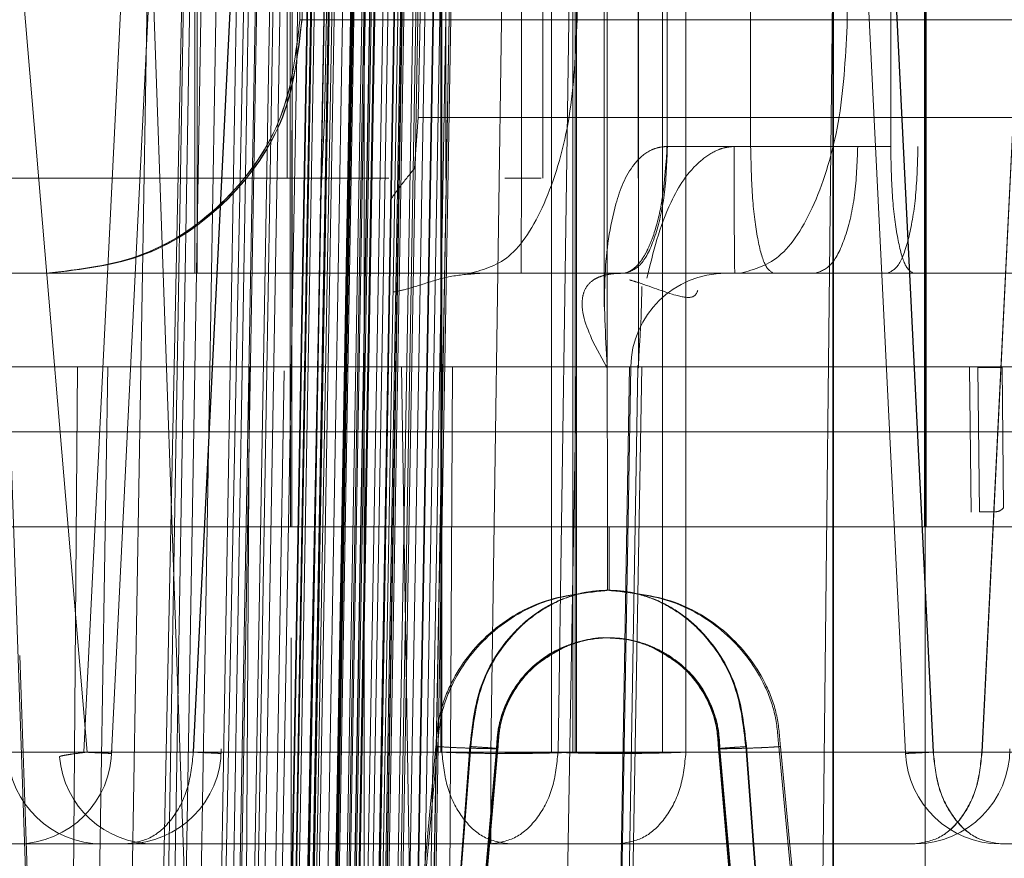
# Model space of a CAD drawing. Units: inches. Extents: x 0.1 to 17.1, y 0.1 to 10.9.
# Drawn here: x 4.3 to 4.3, y 5.1 to 5.1 of the extents above; entities that cross this region are included whole.
import ezdxf

# ---------------------------------------------------------------- set-up
doc = ezdxf.new("R2010")
doc.units = ezdxf.units.IN
doc.header["$MEASUREMENT"] = 0
doc.linetypes.add('HIDDEN', pattern=[0.07500000000000001, 0.05, -0.025])

msp = doc.modelspace()

# ---------------------------------------------------------------- linework, layer by layer
at = {"color": 7, "linetype": 'HIDDEN', "lineweight": 18}
for p, q in [((4.275615351744199, 5.053042219709662), (4.273577082025115, 5.111410679635275)), ((4.276750558932984, 5.057467505881715), (4.279414563142116, 5.111410679758945)), ((4.276754292512384, 5.057467505881526), (4.279418296722253, 5.111410679758686)), ((4.276857915106593, 5.111341979958969), (4.278889787346205, 5.053156719361535)), ((4.279994247493643, 5.111439077019438), (4.277327438460667, 5.057439108612326)), ((4.279017536384317, 5.057467505881037), (4.28168154059437, 5.111410679758876)), ((4.279021269960078, 5.057467505882238), (4.281685274171273, 5.111410679758754)), ((4.284138262484402, 5.057467505882179), (4.284141837464322, 5.111410679758435)), ((4.284161850690867, 5.057467505882848), (4.284158275701499, 5.11141067975846)), ((4.285174370647167, 5.057467505881435), (4.285957167307807, 5.111410679749983)), ((4.286428828138662, 5.0574675058821), (4.286425253153469, 5.111410679758286)), ((4.287347487354198, 5.111410679749938), (4.286564690694492, 5.057467505881668)), ((4.28686955995719, 5.057467505882054), (4.286873134942823, 5.111410679748573)), ((4.286924024054091, 5.111410679758237), (4.286920449075358, 5.057467505882498)), ((4.286940462293265, 5.11141067975836), (4.286944037281307, 5.05746750588293)), ((4.2887279260092, 5.111410679748341), (4.288724351027253, 5.057467505881902)), ((4.289207439743802, 5.111410679758364), (4.289211014730643, 5.057467505882379)), ((4.29108805226368, 5.111439077022196), (4.293754861297202, 5.057439108605085)), ((4.291664003036225, 5.11141067975899), (4.294328007252227, 5.057467505881805)), ((4.291667736613567, 5.111410679758984), (4.294331740831752, 5.057467505880781)), ((4.295334681017811, 5.057467505881245), (4.297998685227825, 5.111410679758919)), ((4.295338414597696, 5.057467505881827), (4.298002418807028, 5.11141067975859)), ((4.281800966585506, 5.043040113803759), (4.282917102028883, 5.106816196861285)), ((4.277550201719627, 5.043078785732213), (4.278632628610609, 5.106770987568783)), ((4.278158916511893, 5.043100503567352), (4.279471585981277, 5.106771707348002)), ((4.278304378819853, 5.043100507818618), (4.2793869082439, 5.106756252840059)), ((4.278437578398689, 5.043100506071586), (4.279520215057541, 5.106763888609134)), ((4.279752353963108, 5.106756252822558), (4.278671522477159, 5.043100512317484)), ((4.278979357236216, 5.04307878153745), (4.280070378790511, 5.10677119137473)), ((4.280480309679648, 5.106771707140939), (4.279399017658087, 5.043100509817709)), ((4.27944520819093, 5.043100509397136), (4.280759524858436, 5.10677170748679)), ((4.280734826396762, 5.106763888259644), (4.279651749506891, 5.043100510568787)), ((4.280891351587506, 5.106771749233547), (4.279777809563874, 5.043080205907853)), ((4.279816344813583, 5.043100506070817), (4.280907555651556, 5.106763888608111)), ((4.280081423633213, 5.043078829262923), (4.28117970872855, 5.106771364423861)), ((4.281246784132968, 5.10675625317552), (4.28015738770329, 5.043100510726985)), ((4.280292723226279, 5.043100506068465), (4.281406348380025, 5.106763888609181)), ((4.28176682585081, 5.106771762243105), (4.280652442502275, 5.043079848558465)), ((4.280855057596488, 5.043078929655196), (4.281959266864692, 5.106771506502411)), ((4.280868999268876, 5.043100506069521), (4.281967454813199, 5.106763888609372)), ((4.280934041280132, 5.043100507645802), (4.282032445179878, 5.106756252839066)), ((4.282032799829127, 5.106771707493944), (4.280942909175908, 5.043100509817682)), ((4.282060478605653, 5.106756252840292), (4.280946737857537, 5.043100507861936)), ((4.282099538133881, 5.106763889237986), (4.281007895274175, 5.043100511069371)), ((4.28231182803078, 5.106771745390687), (4.281197947445444, 5.043079542065879)), ((4.281209684736011, 5.043100506075345), (4.282324170044725, 5.106763888609572)), ((4.281287042345528, 5.043100510391176), (4.282401028007499, 5.106763889122665)), ((4.281299316734111, 5.04307908216446), (4.282408103424046, 5.106771617454402)), ((4.282413359545402, 5.106756252099224), (4.281316725482581, 5.043100511418892)), ((4.282476408381792, 5.106756253100746), (4.281364600258283, 5.043100510334161)), ((4.282525671562499, 5.106771697096013), (4.281413659790776, 5.043079286445053)), ((4.281594259264197, 5.043100506076819), (4.28269862121943, 5.106763888608704)), ((4.281730177382169, 5.070602306701896), (4.282453033612264, 5.106771708116165)), ((4.28175836360542, 5.043100507547953), (4.282862701818584, 5.106756252840111)), ((4.282881409765594, 5.106756252839065), (4.281766836554834, 5.043100507175583)), ((4.281789692736779, 5.043100510829335), (4.282904035330569, 5.106771707593466)), ((4.281798836717305, 5.043100506076283), (4.282912824346889, 5.106763888608124)), ((4.281991241188181, 5.04310050608061), (4.283100164059176, 5.106763888608864)), ((4.283135356159218, 5.106763888208353), (4.282036477353666, 5.043100511270258)), ((4.282059461377559, 5.043100506081265), (4.283171594110653, 5.106763888608175)), ((4.282924835377009, 5.106771707218209), (4.282122288793821, 5.059975392780508)), ((4.283250658970061, 5.106756252828584), (4.282148123327842, 5.043100511713403)), ((4.283256477614189, 5.106771708057776), (4.282159316195476, 5.043100509817687)), ((4.283292734255539, 5.106756253573406), (4.282180072270759, 5.043100511063804)), ((4.282236111397978, 5.043100510292755), (4.283350968810192, 5.106763887824899)), ((4.282254207914093, 5.043100507450865), (4.28336313497835, 5.106756252840031)), ((4.283372494655326, 5.106756252839268), (4.282258446928418, 5.043100507258979)), ((4.283533134965661, 5.106756252840087), (4.282420970024398, 5.043100507363593)), ((4.282525707162806, 5.043100509817798), (4.28363822634099, 5.106771707419156)), ((4.283757662228766, 5.106756252298638), (4.282650568280197, 5.043100511158785)), ((4.283778712708766, 5.106756253476821), (4.282666552495673, 5.043100510346227)), ((4.283841018535163, 5.106763887990635), (4.282736242569987, 5.043100510653218)), ((4.282787110424032, 5.04310051044841), (4.283902318545544, 5.106771707751999)), ((4.283933751657775, 5.106756252766253), (4.282823448211679, 5.04310051237043)), ((4.282856120369267, 5.043100510501068), (4.28397049129203, 5.106763887835543)), ((4.283917193536404, 5.106771708428474), (4.282978564140993, 5.052401149547601)), ((4.284149852143048, 5.106771707147014), (4.283046756707371, 5.043100509817702)), ((4.283106338352228, 5.043100511103185), (4.284215665531928, 5.106763889055802)), ((4.283146313856192, 5.043100510415106), (4.284258840643547, 5.106763888767209)), ((4.283291265629368, 5.043100509817788), (4.28440460999877, 5.106771707891863)), ((4.283454796737547, 5.043100510448409), (4.284569511651125, 5.106771706719607)), ((4.284578444055273, 5.106771707560866), (4.283473346735142, 5.043100510449167)), ((4.284711835036949, 5.106771708257209), (4.283604149503089, 5.043100509817775)), ((4.283668998755084, 5.070602306708507), (4.284392558778974, 5.106771708094528)), ((4.283726478480594, 5.043100509817798), (4.28483929159337, 5.106771707795242)), ((4.283791938199353, 5.043100510448419), (4.284904801842044, 5.106771708309844)), ((4.28379812405503, 5.043100510448419), (4.284907780518346, 5.106771706772058)), ((4.283830815445321, 5.043100509818386), (4.284941741468579, 5.106771707083504)), ((4.292025057036935, 5.052977385705227), (4.292494817942593, 5.096284470445918)), ((4.292253234812356, 5.052943029825701), (4.292253234812356, 5.096250116439875)), ((4.292263105902678, 5.096250116439836), (4.292263105902678, 5.052943029845513)), ((4.282555649796917, 5.08797715056061), (4.282555649796917, 5.034643817227276)), ((4.279050265077601, 5.067378725363175), (4.279049353340072, 5.086834765404975)), ((4.27909429253816, 5.067378725361518), (4.279095204305194, 5.086834765405035)), ((4.288819416628927, 5.070004757602361), (4.288827590806399, 5.085785783904429)), ((4.290550212813686, 5.085785783904448), (4.290550212814067, 5.070003397029895)), ((4.274717368859817, 5.082401889085551), (4.276820658427098, 5.057467505880584)), ((4.28102071500351, 5.082220343115954), (4.281021441166088, 5.066724633909619)), ((4.281060120806914, 5.066724633910122), (4.281060846969493, 5.082220343115933)), ((4.294144788929541, 5.066724633909586), (4.294144062766963, 5.082220343115921)), ((4.294184194732949, 5.082220343115905), (4.29418346857037, 5.066724633910098)), ((4.287519776984787, 5.082094841858292), (4.287519776984787, 5.066682890824542)), ((4.287582211196648, 5.081864619937382), (4.287580316384831, 5.065468610241665)), ((4.288229442340745, 5.065468569696896), (4.288229396962747, 5.081848775991338)), ((4.294148877187312, 5.062129381537979), (4.294148877188626, 5.080555973912776)), ((4.294179380309123, 5.080555973908444), (4.294179380310302, 5.062129381537979)), ((4.288223400286205, 5.080502084942761), (4.288223400287684, 5.069347229301502)), ((4.280955536681491, 5.079189775116252), (4.280961531558912, 5.069347229300374)), ((4.284242368502516, 5.069347229300564), (4.28424236849835, 5.079189748985806)), ((4.286252256475576, 5.079189748987447), (4.286252256475575, 5.069347229301502)), ((4.281220506446475, 5.072628069194028), (4.281220506446475, 5.078533581007001)), ((4.281266295005731, 5.072628069194639), (4.281266295005731, 5.078533581005754)), ((4.285807514319169, 5.078533580357985), (4.285807514319169, 5.072628069186751)), ((4.286961151742868, 5.078533581034626), (4.286961151743596, 5.072628069188654)), ((4.292550314607451, 5.078533581014613), (4.292550314606944, 5.072628069208052)), ((4.294164128749954, 5.048677937972952), (4.294164128749953, 5.075908909090794)), ((4.29344786543087, 5.075520729116268), (4.293447865430839, 5.070003397281114)), ((4.281220506446475, 5.072628069194028), (4.281223148094129, 5.072628069197126)), ((4.281223148094129, 5.072628069197159), (4.281260616112027, 5.072628069197159)), ((4.281260616112027, 5.072628069197159), (4.281266295005731, 5.07262806919467)), ((4.302410499467842, 5.072628069193674), (4.285807514319169, 5.072628069194226)), ((4.286961151744582, 5.072628069193995), (4.29255031460694, 5.072628069208071)), ((4.281730177382168, 5.070602306701896), (4.281658104243208, 5.068922346847475)), ((4.283597239092653, 5.069552331994062), (4.283668998755106, 5.07060230670844)), ((4.30751306425435, 5.07060230670865), (4.283668998755085, 5.070602306708507)), ((4.281056032546316, 5.070337378372386), (4.281056032546315, 5.062129381537448)), ((4.288819416510798, 5.070004757574643), (4.292766741149572, 5.07000339727977)), ((4.290550212814192, 5.070003396279479), (4.290208424476604, 5.070003396283107)), ((4.293447865430934, 5.070003397281114), (4.290550212814067, 5.070003397029896)), ((4.280961531558916, 5.069347229300374), (4.283062086498994, 5.069347229300496)), ((4.281658104267574, 5.068922346799892), (4.281154819474803, 5.043100503532318)), ((4.283111157308547, 5.068922346804355), (4.282697197626758, 5.043100508933139)), ((4.274748555169881, 5.06737872536376), (4.314118598426691, 5.06737872536376)), ((4.28076631432682, 5.067378725381499), (4.278313543841374, 5.067378725380319)), ((4.279050265077605, 5.067378725363259), (4.279279898870013, 5.067378725361176)), ((4.279323890249389, 5.067378725359855), (4.279094292552397, 5.067378725361426)), ((4.28498243860748, 5.067378725357864), (4.285670331262446, 5.067378725329147)), ((4.293511561427877, 5.067378725362647), (4.291893385224427, 5.067378725362442)), ((4.287285196331452, 5.065968975186155), (4.287566621120991, 5.065444576768848)), ((4.287581824122981, 5.065421674812243), (4.287582210959673, 5.06546861022669)), ((4.288218228062685, 5.065421674877099), (4.288218627808291, 5.065467481769625)), ((4.288229442115263, 5.065468569678893), (4.288218627809037, 5.065467481769625)), ((4.288229396737266, 5.065468569678893), (4.288228997218323, 5.065421674877319)), ((4.277245158769873, 5.065444577815335), (4.268644133057697, 5.065444576385325)), ((4.27026989608132, 5.065444576850557), (4.283322759339863, 5.0654445764442)), ((4.276618223487815, 5.06544457655834), (4.276453584139572, 5.043100510140667)), ((4.277245158677438, 5.065444577815328), (4.276888671072722, 5.043100510140688)), ((4.280059702175643, 5.043100510140656), (4.280176566037396, 5.065444576557904)), ((4.280176566037397, 5.065444576557904), (4.284377710087987, 5.065444576557918)), ((4.280897952651463, 5.065359966223463), (4.280519205681168, 5.043100510449039)), ((4.283668795591764, 5.043100510140676), (4.283322759336603, 5.065444576558344)), ((4.284377710088357, 5.065444576557876), (4.284260846225529, 5.04310051014065)), ((4.286947967912887, 5.06544457655798), (4.286558022157618, 5.043100510140081)), ((4.28694796791208, 5.065444576557996), (4.288046496288567, 5.065444576557998)), ((4.287581824125129, 5.065421674877488), (4.287566621121861, 5.065444576768832)), ((4.287656550538184, 5.043100510141006), (4.288046496286743, 5.065444576558032)), ((4.287677674262544, 5.043100510140777), (4.28806768564718, 5.065444576558248)), ((4.287679522009293, 5.043100510140777), (4.28806953913528, 5.065444576558254)), ((4.287828616417832, 5.043100510140663), (4.288218228064592, 5.065421674877065)), ((4.288295096667821, 5.065444576558937), (4.287905085276606, 5.043100510140663)), ((4.287905181869561, 5.043100510140663), (4.288295199000928, 5.065444576555711)), ((4.288046496286746, 5.065444576558254), (4.288067685647209, 5.065444576559934)), ((4.288218228064608, 5.065421674877064), (4.28822899721833, 5.065421674877319)), ((4.288295096667821, 5.065444576558937), (4.288229725766155, 5.06544457658531)), ((4.295079876536505, 5.065438234343004), (4.295115760889054, 5.062436852248385)), ((4.295253305856433, 5.0654273996526), (4.295756338235056, 5.065427399642669)), ((4.295288256207379, 5.062443150371201), (4.295253305858222, 5.065427399427554)), ((4.295783983226952, 5.06252901358274), (4.295756338231637, 5.065427399642633)), ((4.274752957910893, 5.064097885468747), (4.314123001209028, 5.064097885469661)), ((4.295288256694857, 5.062443150379846), (4.295627966327784, 5.062443150360569)), ((4.287584843883899, 5.062129381547539), (4.287584843883899, 5.060817045695766)), ((4.287620067578135, 5.060817045607644), (4.287620065856147, 5.062129381533603)), ((4.282122288793821, 5.059975392780508), (4.281832888243382, 5.04310051044904)), ((4.2810407809865, 5.059832844254033), (4.2810407809865, 5.048677937962112)), ((4.287593378586557, 5.059832793605229), (4.287586120584389, 5.059832793605229)), ((4.287618789085596, 5.059832793605229), (4.287611531149191, 5.059832793605229)), ((4.276213233480436, 5.036903336970838), (4.275424561273198, 5.059465270548004)), ((4.284039031374562, 5.057582983943274), (4.282483768114422, 5.041132006216725)), ((4.282516218780863, 5.041132006223996), (4.284072912036541, 5.057582981076161)), ((4.285290184035891, 5.05753620165401), (4.283762113810394, 5.040061971004325)), ((4.28379203208997, 5.040061971011482), (4.285321553228545, 5.057536201115204)), ((4.284741914015752, 5.057582993322237), (4.284064950567409, 5.048677937967382)), ((4.284079795821037, 5.048677937934534), (4.284757771271568, 5.05758299488584)), ((4.284514830626331, 5.048592154724941), (4.285296748985902, 5.057536209053731)), ((4.285314989675713, 5.057536209650249), (4.284531902674383, 5.048592154723771)), ((4.285296748985902, 5.057536209053725), (4.285290184035891, 5.05753620165401)), ((4.285314989675713, 5.057536209650249), (4.285321553228545, 5.057536201115206)), ((4.289889920185207, 5.057536208219432), (4.289883356473536, 5.057536201478045)), ((4.291412877646494, 5.040061971011396), (4.289883356473537, 5.057536201478043)), ((4.2906730070624, 5.048592154720043), (4.289889920185207, 5.057536208219432)), ((4.289914725630895, 5.057536202416809), (4.289908160792366, 5.057536208568736)), ((4.289908160792366, 5.057536208568736), (4.29069007911064, 5.048592154719062)), ((4.289914725630895, 5.057536202416809), (4.291442795926067, 5.040061971004265)), ((4.291125113917029, 5.048677937959297), (4.29044712106741, 5.057582984029324)), ((4.290462999415196, 5.057582987041535), (4.291139959173125, 5.048677937992797)), ((4.292688690956324, 5.041132006224428), (4.29113197529473, 5.057582983217703)), ((4.291165904312073, 5.057582989266023), (4.292721141623282, 5.041132006203529)), ((4.272109569962207, 5.057467505882605), (4.284161850690867, 5.057467505882845)), ((4.2735120092883, 5.057467505881239), (4.285174370647167, 5.057467505881407)), ((4.274803327965135, 5.057467505882186), (4.279017536384317, 5.057467505881036)), ((4.274818356970909, 5.05746750588225), (4.279021269963636, 5.057467505882062)), ((4.275743885168138, 5.05746750588062), (4.286428828138662, 5.0574675058821)), ((4.27574761874766, 5.057467505881958), (4.28413826248326, 5.057467505882124)), ((4.276820658428924, 5.057467505880674), (4.286869559959314, 5.057467505882159)), ((4.278207244902712, 5.057467505881498), (4.297350718167285, 5.05746750588156)), ((4.286564690691064, 5.057467505881838), (4.295338414590469, 5.057467505882183)), ((4.286920449081314, 5.057467505882202), (4.297605392049101, 5.057467505880856)), ((4.286944037281327, 5.057467505882931), (4.295334681017811, 5.057467505881243)), ((4.288724351025022, 5.057467505882011), (4.298746318292809, 5.057467505880771)), ((4.289211014730625, 5.057467505882379), (4.297601658466721, 5.057467505882341)), ((4.29432800725221, 5.057467505881804), (4.305012950220807, 5.057467505881612)), ((4.294331740831971, 5.057467505880791), (4.302722384567422, 5.057467505882602)), ((4.273509369247114, 5.055567701741713), (4.285171730602163, 5.055567701741713)), ((4.285171730602163, 5.055567701741713), (4.293945454505188, 5.055567701741713)), ((4.29394545450517, 5.055567701741713), (4.285554810770427, 5.055567701741713)), ((4.295720967335622, 5.055567701741713), (4.304111611073666, 5.055567701741713))]:
    msp.add_line(p, q, dxfattribs=at)
for centre, radius, start, end in [((4.290037743261621, 5.065410221201009), 0.001968503936287619, 89.9999999365603, 178.999993379675), ((4.275361332421474, 5.05753620567872), 0.001968503937007917, 270.2979297754259, 0), ((4.277628309873536, 5.05753620567872), 0.001968503937008067, 270.2979296271135, 0), ((4.293945454506869, 5.05753620567872), 0.001968503937008315, 270.2979295090997, 0), ((4.277136845247162, 5.05753620567872), 0.001968503937008435, 182.8431258770769, 269.888947977002), ((4.278209884932473, 5.05753620567872), 0.001968503937008023, 184.8136346469463, 270.0259092586253), ((4.295720967332532, 5.05753620567872), 0.001968503937008423, 182.8431258768432, 269.888947977183)]:
    msp.add_arc(centre, radius, start, end, dxfattribs=at)
for points in [[(4.281220506445007, 5.072628069186754), (4.28114160062162, 5.071940210690292), (4.280983788974846, 5.07056449369737), (4.279769883438608, 5.068829349674078), (4.278034740977127, 5.067615443045599), (4.276659025222862, 5.067457631257357), (4.27597116734573, 5.067378725363236)], [(4.275973808988742, 5.06737872536376), (4.276661666867163, 5.067457631257683), (4.278037382624005, 5.06761544304553), (4.279772525088577, 5.068829349676481), (4.280986430626041, 5.070564493703739), (4.281144242271431, 5.071940210699352), (4.281223148094124, 5.072628069197159)], [(4.28126061611202, 5.072628069197159), (4.281181710289326, 5.071940210699352), (4.281023898643937, 5.070564493703739), (4.279809993106474, 5.068829349676481), (4.2780748506419, 5.06761544304553), (4.276699134885058, 5.067457631257683), (4.276011277006639, 5.06737872536376)], [(4.276016955914884, 5.067378725364767), (4.276704813791132, 5.067457631259974), (4.278080529543629, 5.067615443050387), (4.279815672001665, 5.068829349679615), (4.281029577535062, 5.070564493701976), (4.281187389181158, 5.071940210693457), (4.281266295004206, 5.072628069189198)], [(4.285807514322578, 5.072628069186754), (4.285205731330857, 5.072628069187342), (4.284002165347414, 5.072628069188515), (4.282485341073733, 5.072628069189018), (4.281425211154707, 5.072628069188515), (4.281288741348238, 5.072628069187342), (4.281220506445004, 5.072628069186754)], [(4.281266295004206, 5.072628069189198), (4.28134390908792, 5.072628069189584), (4.281499137255349, 5.072628069190353), (4.282716360735276, 5.072628069190555), (4.284524298861945, 5.072628069190066), (4.286148867451185, 5.072628069189127), (4.286961151745805, 5.072628069188657)], [(4.286961151744486, 5.072628069188657), (4.2869279006697, 5.071940210692032), (4.286861398520128, 5.070564493698785), (4.286349856256662, 5.06882934967495), (4.285618663692627, 5.067615443046149), (4.285038934274795, 5.067457631258008), (4.28474906956588, 5.067378725363937)], [(4.285807514322227, 5.072628069186751), (4.285807408433586, 5.071940210692375), (4.285807196656303, 5.070564493703622), (4.285805567644835, 5.068829349684012), (4.285803239155197, 5.067615443054556), (4.2858013930015, 5.067457631260692), (4.285800469924652, 5.06737872536376)], [(4.292550314609113, 5.07262806919578), (4.292517063534473, 5.071940210697257), (4.292450561385191, 5.070564493700209), (4.291939019119646, 5.068829349672516), (4.291207826552226, 5.067615443043555), (4.290628097132, 5.067457631259387), (4.290338232421886, 5.067378725367305)], [(4.287946745550454, 5.06737872537399), (4.288062209455912, 5.06741822979086), (4.288293137266829, 5.067497238624599), (4.288584354638139, 5.068104585216576), (4.288788022999958, 5.068972623813218), (4.288814401459302, 5.069660712987502), (4.288827590688974, 5.070004757574643)], [(4.290222494594631, 5.0673787253671), (4.29022065089532, 5.067418178294434), (4.290216963496696, 5.067497084149107), (4.29021231269705, 5.068104037183461), (4.290209058987144, 5.068971608832046), (4.290208635980117, 5.069659467132754), (4.290208424476604, 5.070003396283107)], [(4.291020000652285, 5.067378725358636), (4.290958441051814, 5.067418178286604), (4.290835321850873, 5.067497084142542), (4.290680035890556, 5.068104037178496), (4.290571397838025, 5.0689716088282), (4.290557274526082, 5.069659467129052), (4.290550212870111, 5.070003396279479)], [(4.292766741184784, 5.07000339727977), (4.292753499565436, 5.069659468030905), (4.292727016326741, 5.068971609533176), (4.292523304223118, 5.068104037519841), (4.292232120515382, 5.067497084204808), (4.292001254162718, 5.067418178311272), (4.291885820986387, 5.067378725364505)], [(4.294011977360595, 5.070003398264165), (4.294002479453339, 5.06965947079349), (4.293983483638828, 5.068971615852139), (4.293837365067938, 5.068104046481972), (4.293628504626684, 5.067497091775283), (4.293462908137681, 5.067418180832956), (4.29338010989318, 5.067378725361791)], [(4.293917653295699, 5.067378725366775), (4.293856093682217, 5.067418178313567), (4.293732974455256, 5.067497084207147), (4.293577688453153, 5.068104037521679), (4.293469050376443, 5.068971609534196), (4.293454927072774, 5.069659468031245), (4.29344786542094, 5.07000339727977)], [(4.280961531558916, 5.069347229299192), (4.278382461596272, 5.069347229299192), (4.273224321670982, 5.069347229299192), (4.266723646218235, 5.069347229299193), (4.262180232284518, 5.069347229299193), (4.26159536168706, 5.069347229299193), (4.261302926388331, 5.069347229299193)], [(4.281576502877313, 5.067378725164245), (4.279720215845315, 5.067378725179062), (4.27600764178132, 5.0673787252087), (4.271899069341281, 5.067378725402691), (4.269844783121261, 5.067378725499688)], [(4.279044157521391, 5.06737872559644), (4.279860177744109, 5.067378725563926), (4.281492218189542, 5.067378725498896), (4.282843654718574, 5.067378725444434), (4.28351937298309, 5.067378725417204)], [(4.287577799488971, 5.06737872536358), (4.287578722565554, 5.06729981946975), (4.287580568718719, 5.067142007682091), (4.287582897208362, 5.065928101055745), (4.287584526220265, 5.064192957034975), (4.287584737998022, 5.062817240043346), (4.2875848438869, 5.062129381547531)], [(4.299842797814183, 5.067378725373254), (4.298204406904181, 5.067378725367312), (4.294927625084176, 5.067378725355431), (4.291868029981019, 5.067378725357011), (4.290338232429439, 5.067378725357801)], [(4.27661822348801, 5.065444576550107), (4.274480657379583, 5.065444576548958), (4.270205525162725, 5.065444576546661), (4.265440847569875, 5.065444576543215), (4.262222367754221, 5.065444576539769), (4.261795518511997, 5.065444576537472), (4.261582093890884, 5.065444576536325)], [(4.262119439639254, 5.065444576538046), (4.262609698710563, 5.065444576540747), (4.26359021685318, 5.06544457654615), (4.267656708041162, 5.065444576554253), (4.273201760626022, 5.065444576562356), (4.277851630899331, 5.065444576567758), (4.280176566035979, 5.06544457657046)], [(4.287566621119157, 5.065444576608736), (4.28710436665892, 5.065444576607237), (4.286179857738449, 5.065444576604237), (4.28366716870167, 5.065444576599738), (4.280503149609274, 5.065444576595238), (4.277913198861792, 5.065444576592238), (4.276618223488054, 5.065444576590738)], [(4.288067685644782, 5.06544457642086), (4.28756694334013, 5.065444576496084), (4.286565458730811, 5.065444576646534), (4.280351925413728, 5.065444576796984), (4.277245158755139, 5.065444576872209)], [(4.283322759338969, 5.065444576422136), (4.287417541927681, 5.065444576419011), (4.29560710710511, 5.065444576412763), (4.297045503939692, 5.065444576406515), (4.297764702356984, 5.065444576403391)], [(4.2843777100887, 5.065444576557839), (4.284731709931493, 5.065444576558831), (4.285439709617084, 5.065444576560814), (4.28625843501669, 5.06544457656379), (4.286822519688428, 5.065444576566765), (4.286906151838204, 5.065444576568749), (4.286947967913092, 5.065444576569741)], [(4.274315248894156, 5.06212938153877), (4.27451307635229, 5.062129381538754), (4.274908731268556, 5.062129381538725), (4.277842652304246, 5.062129381538679), (4.282045333325977, 5.062129381538634), (4.287082428360852, 5.062129381538588), (4.29219437547742, 5.062129381538544), (4.2966110310821, 5.062129381538497), (4.299866644795094, 5.062129381538453), (4.300519136732344, 5.062129381538422), (4.300845382700968, 5.062129381538407)], [(4.301113588479517, 5.062129381526052), (4.301056694933409, 5.062129381526682), (4.300942907841192, 5.06212938152794), (4.298242065072657, 5.06212938152983), (4.294106278262684, 5.06212938153172), (4.28898517313038, 5.062129381533609), (4.283694393575534, 5.062129381535498), (4.279075414890664, 5.062129381537386), (4.275651424377686, 5.062129381539275), (4.2749689633353, 5.062129381540536), (4.274627732814107, 5.062129381541165)], [(4.281025529422119, 5.062129381546395), (4.28206059098478, 5.062129381546584), (4.284130714110102, 5.062129381546963), (4.286433467292634, 5.062129381547341), (4.287584843883899, 5.062129381547531)], [(4.287620065857941, 5.062129381533599), (4.286468482424069, 5.062129381533699), (4.284165315556325, 5.062129381533903), (4.28209246021551, 5.062129381534106), (4.281056032545101, 5.062129381534207)], [(4.287584843883899, 5.06212938154754), (4.288736427316039, 5.06212938154735), (4.291039594180318, 5.062129381546971), (4.293112449518314, 5.062129381546593), (4.294148877187312, 5.062129381546404)], [(4.2941793803103, 5.062129381534207), (4.293144318749047, 5.062129381534106), (4.291074195626537, 5.062129381533903), (4.28877144244747, 5.062129381533699), (4.287620065857938, 5.062129381533599)], [(4.276248341297889, 5.057370835245537), (4.276255384995074, 5.057375912712734), (4.276269472389443, 5.057386067647129), (4.276386316091159, 5.057408819088535), (4.276564040127179, 5.057435823365275), (4.276735118993886, 5.057456945041031), (4.27682065842724, 5.057467505878909)], [(4.277327438460317, 5.057439108605241), (4.277320012633678, 5.057439466797818), (4.277305160980399, 5.057440183182974), (4.277187139780255, 5.057445987155034), (4.277008258267903, 5.057454798414453), (4.276836458712464, 5.057463270057921), (4.276750558934745, 5.057467505879656)], [(4.276754292512298, 5.057467505879685), (4.276839933947473, 5.057463270057947), (4.277011216817823, 5.05745479841447), (4.277189171410159, 5.057445987155042), (4.277306197969147, 5.057440183182974), (4.277320358296594, 5.05743946679782), (4.277327438460317, 5.057439108605241)], [(4.279017536381602, 5.057467505881097), (4.27899137471494, 5.057216435137936), (4.278939051381615, 5.056714293651612), (4.278615488243673, 5.05608857748531), (4.278162611218378, 5.055652491111777), (4.277806410322596, 5.055595964867362), (4.277628309874705, 5.055567701745155)], [(4.279594415907894, 5.057439108605241), (4.279586990081257, 5.05743946679782), (4.279572138427985, 5.057440183182974), (4.279454117227893, 5.057445987155032), (4.279275235715621, 5.057454798414446), (4.27910343616028, 5.057463270057911), (4.279017536382608, 5.057467505879642)], [(4.27902126995995, 5.057467505879683), (4.279106911395107, 5.057463270057944), (4.279278194265421, 5.05745479841447), (4.279456148857741, 5.057445987155042), (4.279573175416723, 5.057440183182976), (4.27958733574417, 5.05743946679782), (4.279594415907894, 5.057439108605241)], [(4.284138262482991, 5.05746750588136), (4.284341721125202, 5.057459552628982), (4.284748638409623, 5.05744364612423), (4.285530189073983, 5.057436839847741), (4.286311369841979, 5.057443646124391), (4.286717422665745, 5.057459552629229), (4.286920449077628, 5.057467505881648)], [(4.284161850683706, 5.057467505882736), (4.284188082660322, 5.057216435139072), (4.284240546613558, 5.056714293651742), (4.284564979334916, 5.056088577483725), (4.285019073478014, 5.055652491108474), (4.285376231672482, 5.055595964863106), (4.285554810769717, 5.055567701740422)], [(4.286944037279198, 5.057467505883365), (4.286740578638052, 5.05745955263112), (4.286333661355763, 5.057443646126628), (4.285552110692705, 5.057436839850064), (4.284770929924277, 5.057443646126305), (4.28436487709859, 5.057459552630629), (4.284161850685746, 5.057467505882791)], [(4.285171730601768, 5.055567701741713), (4.285172069057754, 5.055595964864271), (4.285172745969726, 5.055652491109391), (4.285173606601699, 5.056088577483921), (4.285174221489995, 5.056714293651098), (4.285174320923463, 5.057216435137922), (4.285174370640198, 5.057467505881332)], [(4.286564690686364, 5.057467505881838), (4.286538458709706, 5.057216435138742), (4.286485994756391, 5.056714293652551), (4.286161562035471, 5.056088577486177), (4.285707467893162, 5.055652491112296), (4.285350309699446, 5.05559596486741), (4.285171730602588, 5.055567701744968)], [(4.289211014730103, 5.057467505881321), (4.289007556088738, 5.05745955262885), (4.288600638806008, 5.057443646123908), (4.287819088142476, 5.057436839847185), (4.287037907373885, 5.057443646123673), (4.286631854548483, 5.057459552628492), (4.286428828135782, 5.057467505880901)], [(4.286869559957195, 5.05746750588355), (4.287005199052025, 5.057462203715288), (4.287276477241685, 5.057451599378766), (4.287797511019821, 5.057447061861022), (4.288318298201055, 5.057451599378685), (4.288589000085187, 5.057462203715166), (4.288724351027253, 5.057467505883407)], [(4.287821788218732, 5.055567701745138), (4.287999888666717, 5.055595964867351), (4.288356089562688, 5.055652491111773), (4.28880896658817, 5.056088577485672), (4.289132529726118, 5.056714293652491), (4.289184853059248, 5.057216435139125), (4.289211014725813, 5.057467505882443)], [(4.293754861297202, 5.057439108605085), (4.293762287123964, 5.057439466797669), (4.293777138777488, 5.057440183182837), (4.293895159979554, 5.057445987154992), (4.294074041494771, 5.057454798414552), (4.294245841052786, 5.057463270058149), (4.294331740831793, 5.057467505879947)], [(4.294328007251769, 5.057467505879855), (4.294242365815658, 5.05746327005807), (4.294071082943435, 5.0574547984145), (4.293893128349017, 5.05744598715497), (4.293776101788633, 5.057440183182834), (4.293761941461012, 5.057439466797669), (4.293754861297202, 5.057439108605085)], [(4.293945454503336, 5.055567701744968), (4.294124033599951, 5.055595964867831), (4.294481191793181, 5.055652491113557), (4.294935285934557, 5.056088577487724), (4.295259718654714, 5.056714293653734), (4.29531218260786, 5.057216435139367), (4.295338414584433, 5.057467505882183)], [(4.295334681014435, 5.057467505881359), (4.295308519347802, 5.057216435137695), (4.295256196014539, 5.056714293650364), (4.294932632876545, 5.056088577482313), (4.294479755850979, 5.05565249110676), (4.294123554954615, 5.055595964860888), (4.293945454506432, 5.055567701737951)], [(4.295720967333915, 5.055567701740443), (4.295542388236807, 5.05559596486321), (4.29518523004259, 5.055652491108743), (4.294731135899832, 5.056088577483762), (4.294406703178637, 5.056714293651293), (4.294354239225283, 5.057216435138259), (4.294328007248607, 5.057467505881743)], [(4.294331740828414, 5.057467505880791), (4.294357902495094, 5.057216435137165), (4.294410225828456, 5.056714293649912), (4.294733788966542, 5.056088577482063), (4.295186665992149, 5.055652491106741), (4.295542866888486, 5.055595964861022), (4.295720967336655, 5.05556770173816)]]:
    msp.add_open_spline(points, degree=3, dxfattribs=at)
for points, knots in [([(4.287580331872096, 5.065468610241665), (4.287544175010059, 5.066099024912471), (4.287478906362805, 5.067237019485425), (4.287672280037203, 5.068654186530104), (4.288007795066004, 5.069535082220479), (4.288372974955436, 5.069882768166475), (4.288622235906536, 5.069986563727182), (4.288754195133771, 5.069998739224054), (4.288819422907141, 5.070004757602361)], [0, 0, 0, 0, 0.3631875127827354, 0.6556088201201131, 0.8385359557987403, 0.9237702630256629, 0.96231945191247, 0.9999999999999999, 0.9999999999999999, 0.9999999999999999, 0.9999999999999999]), ([(4.287902222485269, 5.067378725364546), (4.287927658129157, 5.067380717369482), (4.28797164922351, 5.067384162553629), (4.288015994137078, 5.067403567191202), (4.288039675254272, 5.06741641864429), (4.288046914606949, 5.067420641888893), (4.288068045838532, 5.067433053833348), (4.28812741925056, 5.067470363342988), (4.288206669387278, 5.067542712626247), (4.288298695303928, 5.06765726595584), (4.288351988431822, 5.067744505159824), (4.288385203372973, 5.067806683986769), (4.288385411981331, 5.067807074410497), (4.288386224344467, 5.067808596151727), (4.288389458248447, 5.06781467346759), (4.288402337043199, 5.067839194808276), (4.288453170925133, 5.067941130392978), (4.288569811430206, 5.068226475586546), (4.288668627864618, 5.068613327269879), (4.288720771693663, 5.068930939547901), (4.288732314349446, 5.06901072161026), (4.288735099611515, 5.069030629323629), (4.288735789949031, 5.069035606125746), (4.288735965194073, 5.069036872074753), (4.288750305453043, 5.069140600698502), (4.288766916767356, 5.069302586429881), (4.288781831655235, 5.069497158907901), (4.288796298310423, 5.069635236835451), (4.288812060197524, 5.069794564118516), (4.288816657858199, 5.069925822027917), (4.288819422787994, 5.070004757584556)], [0, 0, 0, 0, 0.05733185856040132, 0.09915578353410603, 0.1110029872130253, 0.1145996242391704, 0.116632582813916, 0.1611384692770938, 0.2401376521481331, 0.2861901286426429, 0.3687854454154182, 0.3688198007851839, 0.3689178115998335, 0.3693048136800122, 0.3708429474494455, 0.3769789516942712, 0.4015355386154674, 0.5001419295852937, 0.6956721819830143, 0.7436650836304662, 0.7555656361076092, 0.7585354178627193, 0.7592782128902301, 0.7594642805195739, 0.7595268296730743, 0.8405057252293151, 0.8830286520731798, 0.9044418783482513, 0.9425334933458732, 1, 1, 1, 1]), ([(4.290208424528569, 5.070003397280294), (4.290150773637251, 5.069999113953987), (4.290032375106533, 5.069990317220234), (4.289789116084076, 5.069907748399938), (4.289319602180536, 5.069589970992309), (4.288744424466051, 5.06868336908468), (4.288533376333354, 5.067812774387582), (4.288403939107233, 5.067278832858565)], [0, 0, 0, 0, 0.04704176017530345, 0.09661039334935081, 0.2092043282236508, 0.514999744961035, 1, 1, 1, 1]), ([(4.283597239092646, 5.069552331994488), (4.283499664436246, 5.069433069709786), (4.28333276916381, 5.069229079122157), (4.28317619200527, 5.069012361663113), (4.283111157058931, 5.068922347203461)], [0, 0, 0, 0, 0.5846460176802631, 1, 1, 1, 1]), ([(4.285466805347047, 5.069347229300146), (4.285524343610296, 5.069347229300161), (4.285800439710883, 5.069347229300229), (4.286116195291937, 5.06934722930045), (4.286181073304014, 5.069347229300663), (4.286213512310051, 5.069347229300767)], [0, 0, 0, 0, 0.1163202369120254, 0.5581601184560161, 1, 1, 1, 1]), ([(4.281658104269372, 5.068922347376055), (4.28165178245839, 5.06891926124504), (4.281643368931035, 5.068915153996691), (4.281640519439583, 5.068932067981472), (4.281639631426295, 5.068926825951938), (4.281639204568195, 5.068919148412755), (4.281638953411909, 5.068908176170903), (4.281638838465804, 5.068897167280989), (4.281638825488138, 5.068891071426985), (4.281638818931541, 5.068887991669534)], [0, 0, 0, 0, 0.5643088359482196, 0.7510233763222984, 0.810912926162998, 0.8726753452506258, 0.9353450784241245, 0.9673349334912394, 1, 1, 1, 1]), ([(4.284749069595262, 5.067378725363937), (4.283511794294001, 5.067378725364649), (4.281037243691481, 5.067378725366073), (4.278371016061035, 5.067378725366876), (4.277445504627226, 5.067378725366533), (4.27704514309639, 5.067378725366384)], [0, 0, 0, 0, 0.3620072374291233, 0.72401447485852, 1, 1, 1, 1]), ([(4.278313543841374, 5.067378725364834), (4.279572641745474, 5.067378725363876), (4.282879544748886, 5.067378725361363), (4.289461495461023, 5.067378725357343), (4.296560083588977, 5.067378725353652), (4.302341982959009, 5.067378725351441), (4.306106609177585, 5.067378725350911), (4.306265778019021, 5.067378725352095), (4.306345362439738, 5.067378725352687)], [0, 0, 0, 0, 0.1095046435165906, 0.2876037148132719, 0.4657027861099552, 0.6438018574066382, 0.8219009287033119, 1, 1, 1, 1]), ([(4.287371404371722, 5.067378725362278), (4.286016482949224, 5.067378725362306), (4.28322028205559, 5.067378725362366), (4.280649156445175, 5.067378725362753), (4.279323890235426, 5.067378725362953)], [0, 0, 0, 0, 0.484557967770774, 0.9999999999999999, 0.9999999999999999, 0.9999999999999999, 0.9999999999999999]), ([(4.283161711427971, 5.06699359766043), (4.283233659016275, 5.067005831116406), (4.283402073296646, 5.067034467082296), (4.283826606468032, 5.067175875700147), (4.284367189563386, 5.067338687748065), (4.284784338108866, 5.067365833880922), (4.284982438609022, 5.067378725361797)], [0, 0, 0, 0, 0.2160282538151961, 0.5056770319009138, 0.7652499852153503, 1, 1, 1, 1]), ([(4.287902221544629, 5.067378622576739), (4.287840314537079, 5.067377524849705), (4.287718551668187, 5.067375365766294), (4.287556074219459, 5.067348821751283), (4.28741813928076, 5.067307006707835), (4.287266945421718, 5.067230353510443), (4.287138025942426, 5.067099613529867), (4.28698102180604, 5.066674532256131), (4.287147618116964, 5.066288098826688), (4.287285196331452, 5.065968975186155)], [0, 0, 0, 0, 0.04660408464860386, 0.09166405021840238, 0.1370517023907288, 0.184515898750782, 0.2872250725028488, 0.4113777111008542, 1, 1, 1, 1]), ([(4.287966919188955, 5.067378725233272), (4.288272929442909, 5.067378725220567), (4.289942424764769, 5.067378725151255), (4.2899931225154, 5.067378725143239), (4.290034527618523, 5.067378725136691)], [0, 0, 0, 0, 0.1832950652499034, 1, 1, 1, 1]), ([(4.289457015434222, 5.06702637387292), (4.289433707827917, 5.066967854051974), (4.289387653313058, 5.066852222187934), (4.288980796750631, 5.066906150329639), (4.288484649474026, 5.067106954217252), (4.288106400321973, 5.067222231622889), (4.288045492708019, 5.067240794180616)], [0, 0, 0, 0, 0.275977096729726, 0.5453151703416153, 0.9267843221191625, 1, 1, 1, 1]), ([(4.28829975699958, 5.067106891985997), (4.288292835533098, 5.066784188072051), (4.288282877698594, 5.066319917649495), (4.288238244417647, 5.065754141711154), (4.288231998146227, 5.065536788224614), (4.28822898676791, 5.065432000338816)], [0, 0, 0, 0, 0.541399195490403, 0.7789048176978847, 1, 1, 1, 1]), ([(4.281021441166088, 5.066724633909619), (4.281021934907151, 5.066512551497783), (4.281022913434067, 5.066092233311492), (4.281024183459997, 5.065119693389326), (4.281025274224581, 5.063810757740557), (4.281025440674, 5.062714120656238), (4.281025529426684, 5.062129381546391)], [0, 0, 0, 0, 0.2192541883807807, 0.4345316615332868, 0.6984859826373926, 1, 1, 1, 1]), ([(4.281056032546315, 5.062129381537448), (4.281056081819247, 5.062575938710515), (4.281056181598984, 5.063480235574435), (4.281057032781607, 5.06476454601258), (4.281058316887214, 5.065929552328178), (4.281059514127032, 5.066457238415708), (4.281060120806914, 5.066724633910123)], [0, 0, 0, 0, 0.2303685110903382, 0.4665058243112762, 0.729661360708102, 1, 1, 1, 1]), ([(4.294148877190137, 5.062129381537979), (4.294148795576556, 5.062685959702325), (4.294148637100667, 5.063766713884624), (4.294147577517108, 5.065081921849032), (4.294146287084522, 5.066079697238358), (4.294145291541669, 5.066508265778613), (4.294144788929541, 5.066724633909586)], [0, 0, 0, 0, 0.2872331457528186, 0.5577445244026288, 0.7767218503467891, 1, 1, 1, 1]), ([(4.29418346857037, 5.066724633910098), (4.294182965301216, 5.066508140709202), (4.294181969416244, 5.066079737093166), (4.294180685999882, 5.065084183670347), (4.294179621670634, 5.063772357645952), (4.294179462854472, 5.062691274504668), (4.294179380309771, 5.062129381537979)], [0, 0, 0, 0, 0.2235078622932961, 0.4422844506116476, 0.7101273411384984, 1, 1, 1, 1]), ([(4.287580331480615, 5.065468610249501), (4.28758032298964, 5.06546857590737), (4.287580305087872, 5.065468503502862), (4.287580253269477, 5.065468395123389), (4.287580111431862, 5.065468278334471), (4.287579617593414, 5.065468572575953), (4.287577680873815, 5.065472506803241), (4.287576361025503, 5.065479547451803), (4.287575269662656, 5.065485342443711), (4.287575145997803, 5.065485706889642), (4.287575060497478, 5.065485852250577), (4.287574974320211, 5.065485882145955), (4.287574889666572, 5.065485790980172), (4.287574808147539, 5.065485585846357), (4.28757460917438, 5.065484781663657), (4.287574376145987, 5.065482484324648), (4.287574198329197, 5.065478750500788), (4.287573997876096, 5.065474546065242), (4.28757358982242, 5.065471346639736), (4.287573137100719, 5.06546958324246), (4.287572609946202, 5.065467976305907), (4.287571983097151, 5.06546845647408), (4.287571691966003, 5.065467182665815), (4.287571481923587, 5.065466229329014), (4.287570659872691, 5.065462474969124), (4.287569865869293, 5.065458859009136), (4.287569162094448, 5.065455712183873), (4.287568933466789, 5.065454695239882), (4.287568079459382, 5.065450907058088), (4.287567266076354, 5.065447376370301), (4.287566621157245, 5.065444576941319)], [0, 0, 0, 0, 0.001739431082280188, 0.003667292748142605, 0.008393789093274711, 0.0225915822968689, 0.07536706958160819, 0.3213786992651828, 0.3343748041389523, 0.3395166005736186, 0.3439880174343398, 0.3480995726135611, 0.352250369890326, 0.3568313886341373, 0.3621359464597043, 0.3932770363776989, 0.4429306005731356, 0.4995480931434781, 0.5462691635922765, 0.5680536381353507, 0.5901735074544948, 0.6397203151713857, 0.6426790947179486, 0.651225811070726, 0.6850900383947988, 0.8198698280506734, 0.8212680310275405, 0.8333507184466232, 0.8678663034703671, 1, 1, 1, 1]), ([(4.288229424819495, 5.065468569886977), (4.288229425013323, 5.06546850516636), (4.288229425388353, 5.065468379940933), (4.288229426485138, 5.065468242999649), (4.288229427997557, 5.06546815890909), (4.288229430766718, 5.065468117652475), (4.288229435670096, 5.065468215968753), (4.288229456894497, 5.065469072895182), (4.288229558512865, 5.065474875886568), (4.288229679912525, 5.065480822772351), (4.288229792120046, 5.065485125711839), (4.288229802288024, 5.06548530897853), (4.288229808954289, 5.065485347302467), (4.288229815081775, 5.065485289968628), (4.288229822673697, 5.06548507860348), (4.288229830369831, 5.065484538111393), (4.288229841656183, 5.065482550019357), (4.288229832015192, 5.065479022307436), (4.288229816928239, 5.065474748627884), (4.288229816852366, 5.065471639546137), (4.288229826959246, 5.065469911790367), (4.288229840751377, 5.065468289140783), (4.28822987355347, 5.065468491423504), (4.288229874880685, 5.065467180092463), (4.288229875061293, 5.065466222587394), (4.288229872533192, 5.065462472684596), (4.288229857683529, 5.065458816983027), (4.28822983736262, 5.065455716747006), (4.288229830817047, 5.065454752278098), (4.288229802835844, 5.065450999321879), (4.288229759991594, 5.065447428850749), (4.288229725765204, 5.065444576557985)], [0, 0, 0, 0, 0.003098644974922738, 0.005995448834677363, 0.008867625284967259, 0.01189429192134507, 0.01896063391293439, 0.02801055084912169, 0.0889857366694896, 0.3421354411502588, 0.354277301667879, 0.3593356657279524, 0.3639448664591248, 0.3683518896040958, 0.3728338007117975, 0.3829592479300009, 0.3957977549712489, 0.4548844081229299, 0.5097404551677103, 0.5543253478996898, 0.5753831841496352, 0.5972304263206848, 0.6477454559019352, 0.6506850849341445, 0.6590753575241689, 0.692217708317633, 0.8238774034611175, 0.8268351559460718, 0.8352380003467259, 0.8683788659945804, 0.9999999999999999, 0.9999999999999999, 0.9999999999999999, 0.9999999999999999]), ([(4.288228997218314, 5.065421674877321), (4.288229079302889, 5.065423164080337), (4.288229252842426, 5.065426312486764), (4.288229562550609, 5.065438273275428), (4.288229725766155, 5.065444576585312)], [0, 0, 0, 0, 0.4730021521594772, 1, 1, 1, 1]), ([(4.295627966327675, 5.062443150337832), (4.295655285316913, 5.062446703784014), (4.295709829682982, 5.062453798499989), (4.295759293676682, 5.062503970591303), (4.295783983226952, 5.06252901358274)], [0, 0, 0, 0, 0.5008581308669825, 1, 1, 1, 1]), ([(4.287584843883899, 5.060817045695766), (4.287124511950246, 5.060768704310213), (4.286212015882856, 5.060672879274006), (4.285045121842256, 5.059939379158547), (4.284380697940006, 5.059046353483793), (4.28408773565143, 5.058225752519666), (4.284055226808141, 5.05779672114368), (4.284039031374562, 5.057582983943274)], [0, 0, 0, 0, 0.2582767791616999, 0.5119708802582199, 0.7582115499496865, 0.8795445058410947, 1, 1, 1, 1]), ([(4.284072912036541, 5.057582981076161), (4.284089056408572, 5.057795828043638), (4.284121612786719, 5.058225050459181), (4.284414075226011, 5.05904608577449), (4.285079572387533, 5.059938756545145), (4.286246284036496, 5.06067250231547), (4.287158843034738, 5.060768517646788), (4.287620067578134, 5.060817045607644)], [0, 0, 0, 0, 0.1199624088050353, 0.2419135000698551, 0.4880647537059757, 0.7412582631093414, 0.9999999999999999, 0.9999999999999999, 0.9999999999999999, 0.9999999999999999]), ([(4.29044712106741, 5.057582984029324), (4.290399808066661, 5.058010043656808), (4.290306861054454, 5.058849007911463), (4.289759532229232, 5.059742194911506), (4.289187983839899, 5.06028333736872), (4.288695711156252, 5.060584479135761), (4.288157226593051, 5.060775298529128), (4.287591771187471, 5.060837899960363), (4.287026421096049, 5.060774485141382), (4.286489054434625, 5.060583084346147), (4.285996815293982, 5.060281187034465), (4.285426605529828, 5.059739246932479), (4.284881447063761, 5.058846501659102), (4.284788974258565, 5.058009136160634), (4.284741914015752, 5.057582993322237)], [0, 0, 0, 0, 0.1326622023776813, 0.2606166412742836, 0.3224204815768972, 0.3826021586494672, 0.4419230338166074, 0.5002670735718749, 0.5583681333000402, 0.6177211101531399, 0.6779079783755962, 0.7398785675205044, 0.8676218619378901, 0.9999999999999999, 0.9999999999999999, 0.9999999999999999, 0.9999999999999999]), ([(4.284757771271568, 5.05758299488584), (4.284804982326662, 5.058009397914026), (4.284897754715105, 5.058847303935941), (4.285444257527025, 5.059740808987963), (4.28601562942308, 5.060282102322958), (4.286508476478949, 5.060584172665632), (4.287046709430318, 5.060775074616333), (4.287612923828462, 5.06083804713719), (4.288178631501948, 5.060774029779932), (4.288716511797154, 5.060582902275586), (4.289208924094985, 5.060280417853555), (4.289778924023525, 5.059738447815181), (4.290323687042561, 5.058845577705631), (4.290416015980773, 5.058008798794985), (4.290462999415196, 5.057582987041535)], [0, 0, 0, 0, 0.1324646643177317, 0.2603005433488225, 0.3223841941856904, 0.3823960715782295, 0.4419277833597168, 0.5001586468434627, 0.5584072518368737, 0.6178559685814927, 0.6779310654736528, 0.7400571454197946, 0.8677228580962146, 0.9999999999999999, 0.9999999999999999, 0.9999999999999999, 0.9999999999999999]), ([(4.29113197529473, 5.057582983217703), (4.291115727782017, 5.057796514630709), (4.291083052669665, 5.058225944232275), (4.290789898836844, 5.059047529565457), (4.290124009371034, 5.05994034789247), (4.288956821099337, 5.060673036532937), (4.288045096887402, 5.060768735382025), (4.287584843883899, 5.060817045695766)], [0, 0, 0, 0, 0.1203462480699504, 0.2420264102177173, 0.4885170799424355, 0.7417952193053717, 1, 1, 1, 1]), ([(4.287620067578134, 5.060817045607644), (4.288080969794662, 5.060768571031265), (4.288993744306562, 5.060672571584514), (4.290160335444487, 5.059938631184782), (4.290824734206088, 5.059045610857614), (4.291117468954966, 5.0582251413424), (4.291149827378351, 5.057796135962727), (4.291165904312073, 5.057582989266023)], [0, 0, 0, 0, 0.2585921737525982, 0.5121180517535393, 0.7582296702945068, 0.8798790188202733, 0.9999999999999999, 0.9999999999999999, 0.9999999999999999, 0.9999999999999999]), ([(4.287586162965532, 5.059832775377848), (4.287586099765526, 5.059832781453378), (4.287439879004702, 5.059846837916697), (4.287135794758855, 5.059796759275305), (4.286557397977774, 5.059632318435001), (4.285919137336242, 5.059200064580391), (4.28549654743906, 5.058564960183728), (4.285315522032268, 5.057985995811225), (4.28529849257045, 5.057683691310906), (4.285290184388007, 5.05753620567872)], [0, 0, 0, 0, 5.254585859061026e-05, 0.1215711170670495, 0.2498017306326035, 0.500195573200077, 0.7504071278448934, 0.8782308483654061, 1, 1, 1, 1]), ([(4.285296748690627, 5.05753620567872), (4.285305083244294, 5.057683658306416), (4.285322364890652, 5.057989400433508), (4.285506065002777, 5.058571308862055), (4.285925151570118, 5.059198290148839), (4.286554118233855, 5.059624061164333), (4.287136800511243, 5.059802838176913), (4.287590340776556, 5.059846396741212), (4.288047070144319, 5.059806656663759), (4.288331292310321, 5.059706783144994), (4.288477592564105, 5.059655374342694)], [0, 0, 0, 0, 0.09594462230189692, 0.1989405910499792, 0.4005145848057784, 0.6018791468398058, 0.7043694656572991, 0.8007606367501676, 0.8974437151854051, 1, 1, 1, 1]), ([(4.2853215536278, 5.05753620567872), (4.285329825998899, 5.057683261593747), (4.285346850340669, 5.057985899147914), (4.285528109344989, 5.058564984316114), (4.285951560280497, 5.05920159585986), (4.286589735717487, 5.059628457843096), (4.287169397583933, 5.059803904145029), (4.287618992382454, 5.059846063671951), (4.288070904566035, 5.059806993999975), (4.288355221873163, 5.059707505700993), (4.288501562645162, 5.059656298144811)], [0, 0, 0, 0, 0.09710812425094574, 0.199846195970183, 0.3999380713770003, 0.5998621891860636, 0.7028697116777497, 0.800021666471458, 0.8970692849926506, 1, 1, 1, 1]), ([(4.289908161045207, 5.057536208735326), (4.28989984574429, 5.057683485474827), (4.289882599242671, 5.057988947484173), (4.289699244759698, 5.058570385981092), (4.28928061757125, 5.059197377013652), (4.288651892835033, 5.059623566714599), (4.288068533230916, 5.059802823131289), (4.287614550514473, 5.059846409419611), (4.28715713100821, 5.059806549349494), (4.286872686422887, 5.05970644269249), (4.286725915306241, 5.059654788463194)], [0, 0, 0, 0, 0.09579722417434912, 0.1986899810866548, 0.4000237932627351, 0.6013808155217186, 0.7040100373531449, 0.8006348875362184, 0.8971292065779193, 1, 1, 1, 1]), ([(4.289883356106021, 5.057536201231078), (4.289875061176672, 5.057683477628943), (4.289858013690586, 5.057986155594948), (4.289676539600681, 5.058565496544289), (4.289252765026067, 5.059203069914344), (4.288614270466454, 5.05962667516857), (4.288035441422202, 5.059807570856533), (4.287733056222017, 5.059824534666193), (4.287586162965532, 5.059832775377848)], [0, 0, 0, 0, 0.1215862524389732, 0.2498803617948411, 0.500369102829351, 0.7503662541784935, 0.8787324451404559, 1, 1, 1, 1]), ([(4.286725915306241, 5.059654788463194), (4.286463191885577, 5.059507718469503), (4.285937166944676, 5.059213254867652), (4.285525881155235, 5.058569989345288), (4.285340537290346, 5.057989978584093), (4.285323305333486, 5.057683911309527), (4.285314989328249, 5.05753620567872)], [0, 0, 0, 0, 0.3343441795521098, 0.6694240538051726, 0.8404666793226431, 1, 1, 1, 1]), ([(4.288477592564105, 5.059655374342694), (4.288740218129752, 5.059508609327852), (4.289266558602232, 5.059214470533464), (4.289678443972546, 5.058571324412173), (4.289864292150549, 5.057990652290953), (4.289881576499361, 5.057684163463067), (4.289889920407489, 5.057536207954287)], [0, 0, 0, 0, 0.3338803709752112, 0.6691456400189558, 0.8402821874443744, 1, 1, 1, 1]), ([(4.288501562645162, 5.059656298144811), (4.288765336117924, 5.059509364628812), (4.289292716419612, 5.059215590424817), (4.289707894612408, 5.058562245102276), (4.289889620124399, 5.057985847824047), (4.289906508900038, 5.057683362604652), (4.289914725345514, 5.05753620254016)], [0, 0, 0, 0, 0.3336830019597337, 0.6671551934233787, 0.838069895449274, 1, 1, 1, 1]), ([(4.284072910791354, 5.057582981075952), (4.284134637257631, 5.057578369754795), (4.28426448855209, 5.057568669118139), (4.284474793736027, 5.057558587820725), (4.284694520774156, 5.057550524139146), (4.284906323803597, 5.057544729492417), (4.285089217958136, 5.057540689730587), (4.285224113870512, 5.057538093123788), (4.285306875008175, 5.057536519456808), (4.285316759289881, 5.057536305073942), (4.285321543681067, 5.057536201303985)], [0, 0, 0, 0, 0.1046199401830961, 0.2200844383026943, 0.3451248538899524, 0.4772508838490806, 0.6128705819297116, 0.7477846482121495, 0.8779175925881156, 1, 1, 1, 1]), ([(4.285314984163516, 5.057536209803204), (4.285307764293201, 5.057539057306553), (4.285293030037724, 5.057544868469355), (4.285174081788372, 5.057555134637767), (4.284995378328442, 5.057567340500905), (4.284835921760676, 5.057577845921093), (4.28475776818372, 5.057582994885332)], [0, 0, 0, 0, 0.2449455392184752, 0.4998829612459133, 0.7548803663413675, 0.9999999999999999, 0.9999999999999999, 0.9999999999999999, 0.9999999999999999]), ([(4.290463002448266, 5.057582987041052), (4.290384971479078, 5.057577839309213), (4.290225765126979, 5.0575673364074), (4.290047647376245, 5.057555132452001), (4.289929385317016, 5.057544867355249), (4.289915145068821, 5.057539056222221), (4.289908167266666, 5.057536208734172)], [0, 0, 0, 0, 0.2451198854812401, 0.5001173662232337, 0.7550546822324782, 1, 1, 1, 1]), ([(4.289914731710633, 5.057536202538982), (4.289919735254456, 5.057536305481693), (4.289930069905871, 5.057536518106402), (4.29001372160303, 5.057538089371898), (4.290149510191553, 5.057540684252528), (4.290333105570542, 5.057544723569396), (4.290545256864062, 5.05755051896159), (4.290764937368118, 5.057558585013875), (4.29097488240713, 5.057568667882843), (4.291104370961104, 5.057578375891392), (4.29116590563907, 5.057582989265789)], [0, 0, 0, 0, 0.1223418243440174, 0.2526929218313413, 0.387751866854925, 0.5234200823801483, 0.6554918955854023, 0.7803865934091992, 0.8956367969472252, 1, 1, 1, 1]), ([(4.285174370647174, 5.057467505881934), (4.285303151011577, 5.05746538964986), (4.285560710110912, 5.057461157212489), (4.285931143440592, 5.057459020776354), (4.286276263575481, 5.057460394857426), (4.286468549299652, 5.057465135564721), (4.286564690692618, 5.057467505882148)], [0, 0, 0, 0, 0.2500072055580228, 0.5000112477430522, 0.7500094439341985, 0.9999999999999999, 0.9999999999999999, 0.9999999999999999, 0.9999999999999999])]:
    msp.add_open_spline(points, degree=3, knots=knots, dxfattribs=at)

doc.saveas('drawing.dxf')
